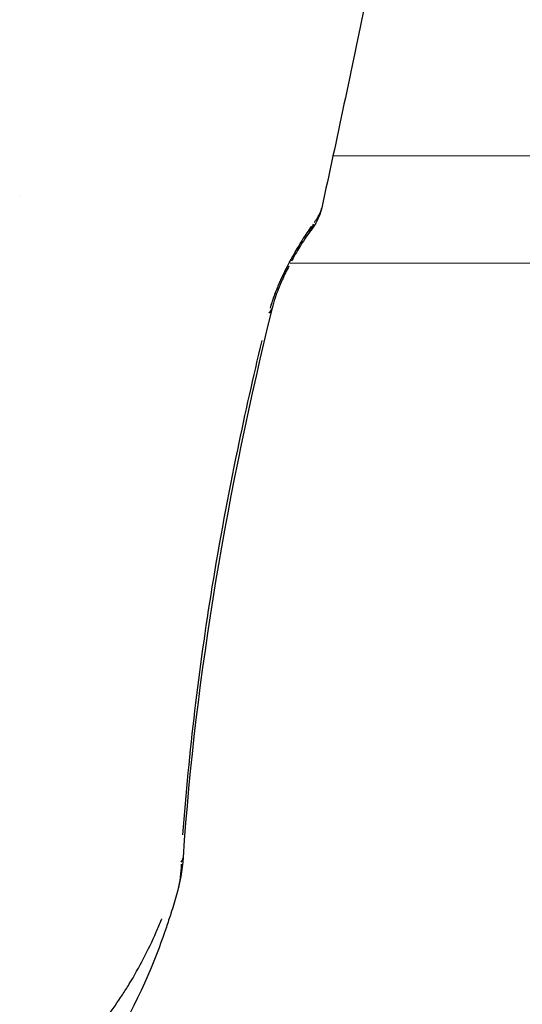
# Model space of a CAD drawing. Units: millimetres. Extents: x -581 to 19108, y 4 to 12957.
# Drawn here: x 5836 to 5859, y 3504 to 3550 of the extents above; entities that cross this region are included whole.
import ezdxf

# ---------------------------------------------------------------- set-up
doc = ezdxf.new("R2010")
doc.units = ezdxf.units.MM
doc.header["$MEASUREMENT"] = 0
doc.styles.get("Standard").update_dxf_attribs({"font": 'square721_bt_roman.ttf'})
doc.dimstyles.get("Standard").update_dxf_attribs({"dimtxt": 200, "dimasz": 100, "dimexe": 0.18, "dimexo": 0.0625, "dimgap": 40, "dimtad": 1, "dimdec": 0, "dimlfac": 0.1, "dimrnd": 5, "dimzin": 0, "dimdsep": 46, "dimtxsty": 'Standard', "dimcen": 0.09, "dimse1": 1, "dimse2": 1, "dimadec": 0, "dimazin": 0, "dimtfac": 1, "dimtdec": 0, "dimtofl": 0, "dimtmove": 0, "dimatfit": 3, "dimfxl": 1, "dimtolj": 1, "dimtzin": 0, "dimarcsym": 0})

# ---------------------------------------------------------------- blocks, each defined once
blk = doc.blocks.new('*D5')
at = {"color": 0, "lineweight": -2, "transparency": 16777216}
blk.add_line((204.744, 4708.983), (9023.836, 4708.983), dxfattribs=at)
at = {"color": 0, "transparency": 16777216}
for points in [[(204.744, 4742.316), (204.744, 4675.649), (4.744, 4708.983)], [(9023.836, 4742.316), (9023.836, 4675.649), (9223.836, 4708.983)]]:
    blk.add_solid(points, dxfattribs=at)
at = {"layer": 'Defpoints', "color": 0, "transparency": 16777216}
for p in [(9223.836, 4708.983), (4.744, 2063.009), (9223.836, 2063.009)]:
    blk.add_point(p, dxfattribs=at)
at = {"color": 0, "transparency": 16777216, "insert": (4614.29, 4962.811), "char_height": 300, "attachment_point": 5}
blk.add_mtext('\\A1;920', dxfattribs=at)
blk = doc.blocks.new('*D6')
at = {"color": 0, "lineweight": -2, "transparency": 16777216}
blk.add_line((-108.483, 4369.504), (-108.483, 207.197), dxfattribs=at)
at = {"color": 0, "transparency": 16777216}
for points in [[(-141.816, 4369.504), (-75.149, 4369.504), (-108.483, 4569.504)], [(-141.816, 207.197), (-75.149, 207.197), (-108.483, 7.197)]]:
    blk.add_solid(points, dxfattribs=at)
at = {"layer": 'Defpoints', "color": 0, "transparency": 16777216}
for p in [(8081.089, 4569.504), (-108.483, 7.197), (8313.997, 7.197)]:
    blk.add_point(p, dxfattribs=at)
at = {"color": 0, "transparency": 16777216, "insert": (-360.296, 2288.35), "char_height": 300, "attachment_point": 5, "rotation": 90}
blk.add_mtext('\\A1;455', dxfattribs=at)

msp = doc.modelspace()

# ---------------------------------------------------------------- linework, layer by layer
for p, q in [((5850.436, 3543.886), (6064.815, 3544.08)), ((5835.868, 3541.978), (5835.868, 3541.978)), ((5848.447, 3538.88), (6066.744, 3539.078))]:
    msp.add_line(p, q)
for centre, major_axis, ratio, start_param, end_param in [((5848.154, 3541.238), (1.185, -0.92), 0.806842, 0.018746, 0.35597), ((5848.154, 3541.238), (1.185, -0.92), 0.806842, 6.283116, 6.283196), ((5846.138, 3537.137), (1.457, -0.355), 0.489506, 5.943202, 6.265271), ((5841.957, 3511.284), (1.497, -0.1), 0.499514, 5.978853, 6.267165)]:
    msp.add_ellipse(centre, major_axis=major_axis, ratio=ratio, start_param=start_param, end_param=end_param)
for points, knots in [([(5853.725, 3560.571), (5853.711, 3560.494), (5853.701, 3560.437), (5853.69, 3560.371), (5853.687, 3560.355), (5853.682, 3560.324), (5853.679, 3560.307), (5853.672, 3560.26), (5853.667, 3560.229), (5853.654, 3560.142), (5853.645, 3560.081), (5853.626, 3559.953), (5853.615, 3559.884), (5853.583, 3559.679), (5853.562, 3559.546), (5853.507, 3559.217), (5853.477, 3559.049), (5853.415, 3558.7), (5853.381, 3558.515), (5853.244, 3557.763), (5853.139, 3557.209), (5852.699, 3554.875), (5852.328, 3552.97), (5851.3, 3547.899), (5850.608, 3544.679), (5849.913, 3541.461)], [0, 0, 0, 0, 0.044924, 0.044924, 0.071825, 0.071825, 0.092025, 0.092025, 0.11201, 0.11201, 0.136051, 0.136051, 0.159408, 0.159408, 0.20796, 0.20796, 0.269734, 0.269734, 0.346128, 0.346128, 0.575235, 0.575235, 1.264252, 1.264252, 2.418622, 2.418622, 2.418622, 2.418622]), ([(5849.913, 3541.462), (5849.852, 3541.177), (5849.731, 3540.893), (5849.497, 3540.523), (5849.407, 3540.406), (5849.339, 3540.318)], [0, 0, 0, 0, 0.104339, 0.104339, 0.159675, 0.159675, 0.159675, 0.159675]), ([(5849.555, 3540.766), (5849.564, 3540.778), (5849.573, 3540.79), (5849.582, 3540.802), (5849.597, 3540.822), (5849.612, 3540.842), (5849.627, 3540.862), (5849.654, 3540.899), (5849.681, 3540.938), (5849.705, 3540.974), (5849.711, 3540.985), (5849.718, 3540.996), (5849.725, 3541.006), (5849.762, 3541.065), (5849.794, 3541.125), (5849.821, 3541.185), (5849.827, 3541.196), (5849.832, 3541.208), (5849.837, 3541.22), (5849.859, 3541.273), (5849.879, 3541.328), (5849.894, 3541.384), (5849.898, 3541.397), (5849.901, 3541.41), (5849.904, 3541.422)], [0.000074736, 0.000074736, 0.000074736, 0.000074736, 0.000153926, 0.000153926, 0.000153926, 0.000278705, 0.000278705, 0.000278705, 0.000508093, 0.000508093, 0.000508093, 0.000574749, 0.000574749, 0.000574749, 0.000944053, 0.000944053, 0.000944053, 0.001016187, 0.001016187, 0.001016187, 0.00134559, 0.00134559, 0.00134559, 0.001419987, 0.001419987, 0.001419987, 0.001419987]), ([(5849.429, 3540.599), (5849.294, 3540.413), (5849.147, 3540.192), (5848.994, 3539.948), (5848.989, 3539.941), (5848.985, 3539.934), (5848.98, 3539.926), (5848.793, 3539.627), (5848.594, 3539.284), (5848.401, 3538.92), (5848.394, 3538.907), (5848.387, 3538.894), (5848.38, 3538.881), (5848.289, 3538.708), (5848.198, 3538.527), (5848.11, 3538.343), (5848.104, 3538.33), (5848.098, 3538.317), (5848.092, 3538.304), (5848.004, 3538.118), (5847.921, 3537.931), (5847.843, 3537.742), (5847.839, 3537.732), (5847.834, 3537.722), (5847.83, 3537.712), (5847.751, 3537.519), (5847.678, 3537.324), (5847.614, 3537.136), (5847.612, 3537.13), (5847.61, 3537.125), (5847.608, 3537.119), (5847.57, 3537.006), (5847.535, 3536.894), (5847.503, 3536.783)], [0.000264505, 0.000264505, 0.000264505, 0.000264505, 0.001322526, 0.001322526, 0.001322526, 0.001353403, 0.001353403, 0.001353403, 0.002645051, 0.002645051, 0.002645051, 0.002691436, 0.002691436, 0.002691436, 0.003306314, 0.003306314, 0.003306314, 0.003349369, 0.003349369, 0.003349369, 0.003967577, 0.003967577, 0.003967577, 0.004000968, 0.004000968, 0.004000968, 0.00462884, 0.00462884, 0.00462884, 0.004647213, 0.004647213, 0.004647213, 0.005025598, 0.005025598, 0.005025598, 0.005025598]), ([(5849.339, 3540.318), (5849.295, 3540.261), (5849.238, 3540.184), (5849.1, 3539.982), (5849.013, 3539.849), (5848.798, 3539.501), (5848.663, 3539.271), (5848.521, 3539.009), (5848.511, 3538.991), (5848.501, 3538.973)], [0, 0, 0, 0, 0.0501474, 0.0501474, 0.1142276, 0.1142276, 0.2034923, 0.2034923, 0.210057, 0.210057, 0.210057, 0.210057]), ([(5848.381, 3538.745), (5848.274, 3538.539), (5848.169, 3538.323), (5848.005, 3537.956), (5847.94, 3537.805), (5847.83, 3537.526), (5847.783, 3537.397), (5847.682, 3537.099), (5847.632, 3536.931), (5847.596, 3536.782)], [0.2368832, 0.2368832, 0.2368832, 0.2368832, 0.3085975, 0.3085975, 0.3575373, 0.3575373, 0.3996806, 0.3996806, 0.4573336, 0.4573336, 0.4573336, 0.4573336]), ([(5843.449, 3512.242), (5843.732, 3516.104), (5844.193, 3519.952), (5845.161, 3525.925), (5845.557, 3528.057), (5846.35, 3531.885), (5846.73, 3533.585), (5847.135, 3535.282)], [0.00327285, 0.00327285, 0.00327285, 0.00327285, 0.01675014, 0.01675014, 0.02423753, 0.02423753, 0.03022744, 0.03022744, 0.03022744, 0.03022744]), ([(5843.361, 3510.877), (5843.357, 3510.47), (5843.307, 3510.067), (5843.198, 3509.621), (5843.184, 3509.57), (5843.17, 3509.52)], [0.000097688, 0.000097688, 0.000097688, 0.000097688, 0.001656313, 0.001656313, 0.001855865, 0.001855865, 0.001855865, 0.001855865]), ([(5843.149, 3509.445), (5843.065, 3509.156), (5842.977, 3508.868), (5842.817, 3508.367), (5842.747, 3508.153), (5842.457, 3507.301), (5842.221, 3506.668), (5841.183, 3504.159), (5840.185, 3502.325), (5837.421, 3498.633), (5835.484, 3496.83), (5831.472, 3494.332), (5829.413, 3493.479), (5825.18, 3492.478), (5822.948, 3492.314), (5818.642, 3492.736), (5816.511, 3493.291), (5812.53, 3495.047), (5810.64, 3496.292), (5808.227, 3498.511), (5807.49, 3499.304), (5805.432, 3501.882), (5804.318, 3503.85), (5803.222, 3506.451), (5802.998, 3507.033), (5802.687, 3507.917), (5802.587, 3508.213), (5802.395, 3508.81), (5802.303, 3509.111), (5802.214, 3509.413)], [0, 0, 0, 0, 0.091256, 0.091256, 0.159691, 0.159691, 0.365079, 0.365079, 0.985728, 0.985728, 1.752007, 1.752007, 2.403556, 2.403556, 3.057152, 3.057152, 3.701553, 3.701553, 4.362526, 4.362526, 4.685317, 4.685317, 5.35414, 5.35414, 5.543898, 5.543898, 5.639063, 5.639063, 5.734321, 5.734321, 5.734321, 5.734321]), ([(5802.902, 3508.293), (5802.905, 3508.287), (5802.907, 3508.281), (5802.91, 3508.275), (5802.993, 3508.073), (5803.078, 3507.873), (5803.166, 3507.674), (5803.531, 3506.853), (5803.94, 3506.061), (5804.409, 3505.291), (5804.525, 3505.102), (5804.644, 3504.913), (5804.767, 3504.727), (5804.974, 3504.412), (5805.192, 3504.101), (5805.419, 3503.795), (5805.533, 3503.641), (5805.649, 3503.489), (5805.768, 3503.338), (5806.038, 3502.995), (5806.321, 3502.66), (5806.616, 3502.332), (5806.709, 3502.228), (5806.805, 3502.125), (5806.901, 3502.022), (5807.026, 3501.888), (5807.153, 3501.756), (5807.282, 3501.625), (5807.51, 3501.394), (5807.743, 3501.168), (5807.982, 3500.948), (5808.038, 3500.896), (5808.094, 3500.844), (5808.15, 3500.793), (5808.569, 3500.413), (5809.003, 3500.048), (5809.45, 3499.697), (5809.465, 3499.685), (5809.481, 3499.673), (5809.496, 3499.662), (5809.96, 3499.3), (5810.439, 3498.954), (5810.933, 3498.625), (5810.952, 3498.612), (5810.972, 3498.599), (5810.991, 3498.586), (5811.252, 3498.414), (5811.517, 3498.246), (5811.786, 3498.082), (5812.009, 3497.947), (5812.235, 3497.816), (5812.462, 3497.688), (5812.507, 3497.663), (5812.551, 3497.638), (5812.596, 3497.613), (5813.6, 3497.059), (5814.637, 3496.582), (5815.709, 3496.189), (5815.766, 3496.168), (5815.824, 3496.147), (5815.882, 3496.127), (5816.386, 3495.947), (5816.898, 3495.785), (5817.417, 3495.641), (5817.463, 3495.629), (5817.509, 3495.616), (5817.555, 3495.604), (5817.834, 3495.528), (5818.116, 3495.459), (5818.397, 3495.395), (5818.655, 3495.336), (5818.912, 3495.282), (5819.171, 3495.233), (5819.192, 3495.229), (5819.214, 3495.225), (5819.235, 3495.221), (5819.514, 3495.169), (5819.794, 3495.123), (5820.074, 3495.082), (5820.355, 3495.042), (5820.634, 3495.007), (5820.915, 3494.978), (5820.925, 3494.977), (5820.936, 3494.976), (5820.946, 3494.975), (5821.518, 3494.917), (5822.092, 3494.885), (5822.675, 3494.885), (5822.698, 3494.885), (5822.72, 3494.885), (5822.743, 3494.885), (5823.312, 3494.887), (5823.878, 3494.92), (5824.437, 3494.977), (5824.47, 3494.981), (5824.503, 3494.984), (5824.536, 3494.988), (5824.784, 3495.014), (5825.029, 3495.046), (5825.276, 3495.081), (5825.555, 3495.122), (5825.833, 3495.168), (5826.11, 3495.219), (5826.175, 3495.231), (5826.239, 3495.244), (5826.304, 3495.256), (5826.797, 3495.353), (5827.288, 3495.467), (5827.777, 3495.598), (5827.867, 3495.622), (5827.957, 3495.647), (5828.047, 3495.672), (5828.522, 3495.806), (5828.994, 3495.957), (5829.457, 3496.122), (5829.557, 3496.157), (5829.657, 3496.194), (5829.757, 3496.231), (5830.787, 3496.615), (5831.78, 3497.074), (5832.74, 3497.604), (5832.824, 3497.65), (5832.907, 3497.697), (5832.991, 3497.744), (5833.176, 3497.85), (5833.361, 3497.958), (5833.544, 3498.069), (5833.813, 3498.232), (5834.079, 3498.401), (5834.341, 3498.574), (5834.399, 3498.612), (5834.457, 3498.651), (5834.514, 3498.689), (5834.988, 3499.008), (5835.446, 3499.341), (5835.89, 3499.688), (5835.91, 3499.703), (5835.93, 3499.719), (5835.949, 3499.734), (5836.439, 3500.119), (5836.908, 3500.519), (5837.36, 3500.937), (5837.763, 3501.309), (5838.15, 3501.696), (5838.521, 3502.097), (5838.588, 3502.169), (5838.654, 3502.241), (5838.72, 3502.314), (5838.934, 3502.552), (5839.144, 3502.796), (5839.346, 3503.043), (5839.447, 3503.166), (5839.546, 3503.29), (5839.643, 3503.415), (5839.739, 3503.538), (5839.833, 3503.661), (5839.926, 3503.785), (5840.171, 3504.115), (5840.405, 3504.45), (5840.626, 3504.789), (5840.736, 3504.956), (5840.842, 3505.125), (5840.946, 3505.295), (5841.421, 3506.074), (5841.836, 3506.88), (5842.205, 3507.717), (5842.289, 3507.909), (5842.371, 3508.102), (5842.451, 3508.297), (5842.456, 3508.31), (5842.461, 3508.322), (5842.467, 3508.335)], [0.00290181, 0.00290181, 0.00290181, 0.00290181, 0.0029232, 0.0029232, 0.0029232, 0.00362726, 0.00362726, 0.00362726, 0.00653811, 0.00653811, 0.00653811, 0.00725452, 0.00725452, 0.00725452, 0.00846215, 0.00846215, 0.00846215, 0.00906815, 0.00906815, 0.00906815, 0.01044428, 0.01044428, 0.01044428, 0.01088178, 0.01088178, 0.01088178, 0.01145086, 0.01145086, 0.01145086, 0.0124589, 0.0124589, 0.0124589, 0.01269541, 0.01269541, 0.01269541, 0.01444982, 0.01444982, 0.01444982, 0.01450904, 0.01450904, 0.01450904, 0.01632267, 0.01632267, 0.01632267, 0.01639354, 0.01639354, 0.01639354, 0.01734819, 0.01734819, 0.01734819, 0.01813631, 0.01813631, 0.01813631, 0.01829185, 0.01829185, 0.01829185, 0.02176357, 0.02176357, 0.02176357, 0.02195001, 0.02195001, 0.02195001, 0.0235772, 0.0235772, 0.0235772, 0.02372132, 0.02372132, 0.02372132, 0.02459328, 0.02459328, 0.02459328, 0.02539083, 0.02539083, 0.02539083, 0.02545719, 0.02545719, 0.02545719, 0.02631549, 0.02631549, 0.02631549, 0.02717378, 0.02717378, 0.02717378, 0.02720446, 0.02720446, 0.02720446, 0.0289507, 0.0289507, 0.0289507, 0.02901809, 0.02901809, 0.02901809, 0.03073103, 0.03073103, 0.03073103, 0.03083172, 0.03083172, 0.03083172, 0.03158867, 0.03158867, 0.03158867, 0.03244554, 0.03244554, 0.03244554, 0.03264535, 0.03264535, 0.03264535, 0.03417604, 0.03417604, 0.03417604, 0.03445898, 0.03445898, 0.03445898, 0.03594942, 0.03594942, 0.03594942, 0.03627261, 0.03627261, 0.03627261, 0.03960847, 0.03960847, 0.03960847, 0.03989987, 0.03989987, 0.03989987, 0.04054956, 0.04054956, 0.04054956, 0.04150306, 0.04150306, 0.04150306, 0.0417135, 0.0417135, 0.0417135, 0.0434497, 0.0434497, 0.0434497, 0.04352713, 0.04352713, 0.04352713, 0.04544588, 0.04544588, 0.04544588, 0.04715439, 0.04715439, 0.04715439, 0.04746092, 0.04746092, 0.04746092, 0.04846539, 0.04846539, 0.04846539, 0.04896802, 0.04896802, 0.04896802, 0.04946431, 0.04946431, 0.04946431, 0.05078166, 0.05078166, 0.05078166, 0.05143045, 0.05143045, 0.05143045, 0.05440892, 0.05440892, 0.05440892, 0.0550908, 0.0550908, 0.0550908, 0.05513436, 0.05513436, 0.05513436, 0.05513436])]:
    msp.add_open_spline(points, degree=3, knots=knots)
for points in [[(5847.596, 3536.782), (5845.538, 3528.344), (5844.03, 3519.781), (5843.453, 3511.184)], [(5843.453, 3511.184), (5843.414, 3510.6), (5843.315, 3510.014), (5843.149, 3509.445)]]:
    msp.add_open_spline(points, degree=3)

# ---------------------------------------------------------------- dimensions: what is measured, and where the dimension line sits
dim = msp.add_linear_dim(base=(9223.836, 4708.983), p1=(4.744, 2063.009), p2=(9223.836, 2063.009), dimstyle='Standard', override={"dimtxt": 300, "dimasz": 200, "dimgap": 100})
dim.commit()
dim.dimension.update_dxf_attribs({"geometry": '*D5', "text_midpoint": (4614.29, 4962.811)})
dim = msp.add_linear_dim(base=(-108.483, 7.197), p1=(8081.089, 4569.504), p2=(8313.997, 7.197), angle=90, dimstyle='Standard', override={"dimtxt": 300, "dimasz": 200, "dimgap": 100})
dim.commit()
dim.dimension.update_dxf_attribs({"geometry": '*D6', "text_midpoint": (-360.296, 2288.35)})

doc.saveas('drawing.dxf')
